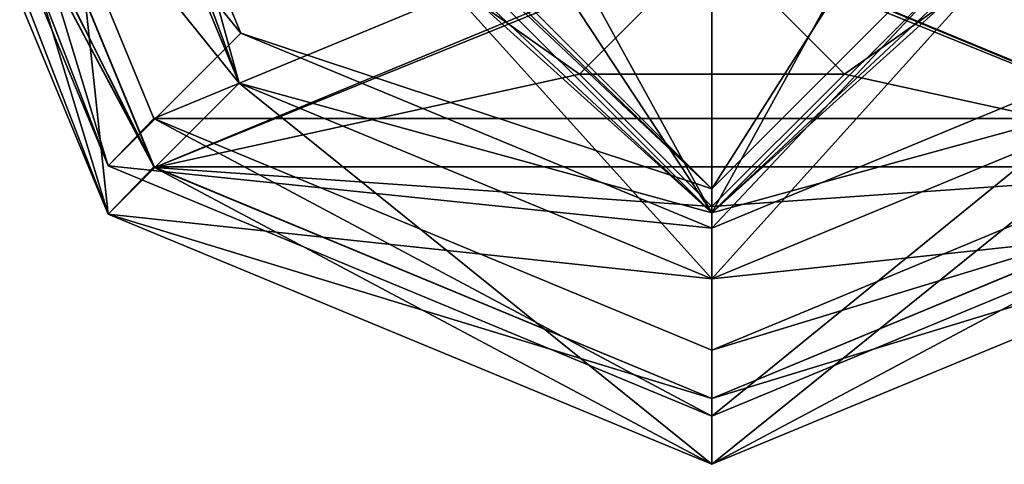
# Model space of a CAD drawing. Units: millimetres. Extents: x -6 to 231, y -400 to 400.
# Drawn here: x 48 to 55, y -351 to -348 of the extents above; entities that cross this region are included whole.
import ezdxf

# ---------------------------------------------------------------- set-up
doc = ezdxf.new("R2010")
doc.units = ezdxf.units.MM
doc.header["$LTSCALE"] = 26.699852
for name, color, linetype in [('10799', 7, 'CONTINUOUS'), ('10812', 7, 'CONTINUOUS'), ('10813', 7, 'CONTINUOUS'), ('10815', 7, 'CONTINUOUS'), ('10817', 7, 'CONTINUOUS'), ('15488', 7, 'CONTINUOUS'), ('15500', 7, 'CONTINUOUS'), ('15502', 7, 'CONTINUOUS'), ('15503', 7, 'CONTINUOUS'), ('15505', 7, 'CONTINUOUS'), ('15980', 7, 'CONTINUOUS'), ('15982', 7, 'CONTINUOUS'), ('15984', 7, 'CONTINUOUS'), ('15987', 7, 'CONTINUOUS'), ('15989', 7, 'CONTINUOUS'), ('15993', 7, 'CONTINUOUS'), ('15994', 7, 'CONTINUOUS'), ('15995', 7, 'CONTINUOUS'), ('15998', 7, 'CONTINUOUS'), ('16000', 7, 'CONTINUOUS'), ('16002', 7, 'CONTINUOUS'), ('16005', 7, 'CONTINUOUS'), ('16007', 7, 'CONTINUOUS'), ('16011', 7, 'CONTINUOUS'), ('16012', 7, 'CONTINUOUS'), ('16013', 7, 'CONTINUOUS')]:
    doc.layers.add(name, color=color, linetype=linetype)

msp = doc.modelspace()

# ---------------------------------------------------------------- linework, layer by layer
at = {"layer": '10799', "linetype": 'CONTINUOUS'}
for points in [[(49.0805, -348.7013, -101.1908), (59.2393, -344.5015, -101.1908), (47.3442, -344.5015, -101.1908), (49.0805, -348.7013, -101.1908)], [(57.503, -348.7013, -101.1908), (59.2393, -344.5015, -101.1908), (49.0805, -348.7013, -101.1908), (57.503, -348.7013, -101.1908)], [(53.2918, -350.449, -101.1908), (57.503, -348.7013, -101.1908), (49.0805, -348.7013, -101.1908), (53.2918, -350.449, -101.1908)]]:
    msp.add_3dface(points, dxfattribs=at)
at = {"layer": '10812', "linetype": 'CONTINUOUS'}
for points in [[(53.2917, -349.23, -116.1908), (48.5633, -344.5015, -116.1908), (53.2918, -347.501, -116.1908), (53.2917, -349.23, -116.1908)], [(58.0203, -344.5015, -116.1908), (53.2917, -349.23, -116.1908), (56.2918, -344.5015, -116.1908), (58.0203, -344.5015, -116.1908)], [(56.2918, -344.5015, -116.1908), (53.2917, -349.23, -116.1908), (53.2918, -347.501, -116.1908), (56.2918, -344.5015, -116.1908)]]:
    msp.add_3dface(points, dxfattribs=at)
at = {"layer": '10813', "linetype": 'CONTINUOUS'}
for points in [[(46.8467, -344.5015, -101.7406), (48.2647, -344.5015, -115.9207), (49.7371, -348.0561, -115.9207), (46.8467, -344.5015, -101.7406)], [(46.8467, -344.5015, -101.7406), (49.7371, -348.0561, -115.9207), (48.7344, -349.0588, -101.7406), (46.8467, -344.5015, -101.7406)], [(49.7371, -348.0561, -115.9207), (53.2918, -349.5285, -115.9207), (48.7344, -349.0588, -101.7406), (49.7371, -348.0561, -115.9207)], [(53.2918, -349.5285, -115.9207), (56.8464, -348.0561, -115.9207), (53.2918, -350.9465, -101.7406), (53.2918, -349.5285, -115.9207)], [(53.2918, -350.9465, -101.7406), (56.8464, -348.0561, -115.9207), (57.8491, -349.0588, -101.7406), (53.2918, -350.9465, -101.7406)], [(48.7344, -349.0588, -101.7406), (53.2918, -349.5285, -115.9207), (53.2918, -350.9465, -101.7406), (48.7344, -349.0588, -101.7406)]]:
    msp.add_3dface(points, dxfattribs=at)
at = {"layer": '10815', "linetype": 'CONTINUOUS'}
for points in [[(46.8467, -344.5015, -101.7406), (48.7344, -349.0588, -101.7406), (46.9735, -344.5015, -101.3553), (46.8467, -344.5015, -101.7406)], [(48.7344, -349.0588, -101.7406), (47.3442, -344.5015, -101.1908), (46.9735, -344.5015, -101.3553), (48.7344, -349.0588, -101.7406)], [(49.0805, -348.7013, -101.1908), (47.3442, -344.5015, -101.1908), (48.7344, -349.0588, -101.7406), (49.0805, -348.7013, -101.1908)], [(49.0805, -348.7013, -101.1908), (48.7344, -349.0588, -101.7406), (53.2918, -350.9465, -101.7406), (49.0805, -348.7013, -101.1908)], [(53.2918, -350.449, -101.1908), (49.0805, -348.7013, -101.1908), (53.2918, -350.9465, -101.7406), (53.2918, -350.449, -101.1908)], [(57.503, -348.7013, -101.1908), (53.2918, -350.449, -101.1908), (57.8491, -349.0588, -101.7406), (57.503, -348.7013, -101.1908)], [(53.2918, -350.449, -101.1908), (53.2918, -350.9465, -101.7406), (57.8491, -349.0588, -101.7406), (53.2918, -350.449, -101.1908)]]:
    msp.add_3dface(points, dxfattribs=at)
at = {"layer": '10817', "linetype": 'CONTINUOUS'}
for points in [[(48.2647, -344.5015, -115.9207), (53.2917, -349.23, -116.1908), (49.7371, -348.0561, -115.9207), (48.2647, -344.5015, -115.9207)], [(53.2917, -349.23, -116.1908), (48.2647, -344.5015, -115.9207), (48.362, -344.5015, -116.1133), (53.2917, -349.23, -116.1908)], [(48.5633, -344.5015, -116.1908), (53.2917, -349.23, -116.1908), (48.362, -344.5015, -116.1133), (48.5633, -344.5015, -116.1908)], [(53.2917, -349.23, -116.1908), (58.0203, -344.5015, -116.1908), (53.2918, -349.5285, -115.9207), (53.2917, -349.23, -116.1908)], [(58.0203, -344.5015, -116.1908), (56.8464, -348.0561, -115.9207), (53.2918, -349.5285, -115.9207), (58.0203, -344.5015, -116.1908)], [(53.2917, -349.23, -116.1908), (53.2918, -349.5285, -115.9207), (49.7371, -348.0561, -115.9207), (53.2917, -349.23, -116.1908)]]:
    msp.add_3dface(points, dxfattribs=at)
at = {"layer": '15488', "linetype": 'CONTINUOUS'}
for points in [[(49.0805, -349.065, 113.0619), (47.3442, -344.8652, 113.0619), (57.503, -349.065, 113.0619), (49.0805, -349.065, 113.0619)], [(57.503, -349.065, 113.0619), (47.3442, -344.8652, 113.0619), (59.2393, -344.8652, 113.0619), (57.503, -349.065, 113.0619)], [(53.2918, -350.8127, 113.0619), (49.0805, -349.065, 113.0619), (57.503, -349.065, 113.0619), (53.2918, -350.8127, 113.0619)]]:
    msp.add_3dface(points, dxfattribs=at)
at = {"layer": '15500', "linetype": 'CONTINUOUS'}
for points in [[(48.7442, -344.8652, 128.0619), (53.2918, -349.412, 128.0619), (50.2918, -344.8652, 128.0619), (48.7442, -344.8652, 128.0619)], [(50.2918, -344.8652, 128.0619), (53.2918, -349.412, 128.0619), (53.2917, -347.8652, 128.0619), (50.2918, -344.8652, 128.0619)], [(53.2918, -349.412, 128.0619), (57.8393, -344.8652, 128.0619), (53.2917, -347.8652, 128.0619), (53.2918, -349.412, 128.0619)]]:
    msp.add_3dface(points, dxfattribs=at)
at = {"layer": '15502', "linetype": 'CONTINUOUS'}
for points in [[(48.2467, -344.8652, 127.6117), (46.8467, -344.8652, 113.6117), (48.7344, -349.4225, 113.6117), (48.2467, -344.8652, 127.6117)], [(48.2467, -344.8652, 127.6117), (48.7344, -349.4225, 113.6117), (49.7244, -348.4326, 127.6117), (48.2467, -344.8652, 127.6117)], [(48.7344, -349.4225, 113.6117), (53.2918, -351.3103, 113.6117), (49.7244, -348.4326, 127.6117), (48.7344, -349.4225, 113.6117)], [(49.7244, -348.4326, 127.6117), (53.2918, -351.3103, 113.6117), (53.2918, -349.9103, 127.6117), (49.7244, -348.4326, 127.6117)], [(53.2918, -349.9103, 127.6117), (57.8491, -349.4225, 113.6117), (56.8591, -348.4326, 127.6117), (53.2918, -349.9103, 127.6117)], [(53.2918, -351.3103, 113.6117), (57.8491, -349.4225, 113.6117), (53.2918, -349.9103, 127.6117), (53.2918, -351.3103, 113.6117)]]:
    msp.add_3dface(points, dxfattribs=at)
at = {"layer": '15503', "linetype": 'CONTINUOUS'}
for points in [[(46.8467, -344.8652, 113.6117), (49.0805, -349.065, 113.0619), (48.7344, -349.4225, 113.6117), (46.8467, -344.8652, 113.6117)], [(49.0805, -349.065, 113.0619), (46.8467, -344.8652, 113.6117), (46.9735, -344.8652, 113.2264), (49.0805, -349.065, 113.0619)], [(47.3442, -344.8652, 113.0619), (49.0805, -349.065, 113.0619), (46.9735, -344.8652, 113.2264), (47.3442, -344.8652, 113.0619)], [(49.0805, -349.065, 113.0619), (53.2918, -350.8127, 113.0619), (48.7344, -349.4225, 113.6117), (49.0805, -349.065, 113.0619)], [(53.2918, -350.8127, 113.0619), (57.503, -349.065, 113.0619), (57.8491, -349.4225, 113.6117), (53.2918, -350.8127, 113.0619)], [(53.2918, -350.8127, 113.0619), (53.2918, -351.3103, 113.6117), (48.7344, -349.4225, 113.6117), (53.2918, -350.8127, 113.0619)], [(53.2918, -350.8127, 113.0619), (57.8491, -349.4225, 113.6117), (53.2918, -351.3103, 113.6117), (53.2918, -350.8127, 113.0619)]]:
    msp.add_3dface(points, dxfattribs=at)
at = {"layer": '15505', "linetype": 'CONTINUOUS'}
for points in [[(48.2467, -344.8652, 127.6117), (49.7244, -348.4326, 127.6117), (48.4088, -344.8652, 127.9327), (48.2467, -344.8652, 127.6117)], [(49.7244, -348.4326, 127.6117), (48.7442, -344.8652, 128.0619), (48.4088, -344.8652, 127.9327), (49.7244, -348.4326, 127.6117)], [(53.2918, -349.412, 128.0619), (48.7442, -344.8652, 128.0619), (53.2918, -349.9103, 127.6117), (53.2918, -349.412, 128.0619)], [(48.7442, -344.8652, 128.0619), (49.7244, -348.4326, 127.6117), (53.2918, -349.9103, 127.6117), (48.7442, -344.8652, 128.0619)], [(57.8393, -344.8652, 128.0619), (53.2918, -349.412, 128.0619), (58.1747, -344.8652, 127.9327), (57.8393, -344.8652, 128.0619)], [(58.3368, -344.8652, 127.6117), (53.2918, -349.412, 128.0619), (56.8591, -348.4326, 127.6117), (58.3368, -344.8652, 127.6117)], [(53.2918, -349.412, 128.0619), (58.3368, -344.8652, 127.6117), (58.1747, -344.8652, 127.9327), (53.2918, -349.412, 128.0619)], [(53.2918, -349.412, 128.0619), (53.2918, -349.9103, 127.6117), (56.8591, -348.4326, 127.6117), (53.2918, -349.412, 128.0619)]]:
    msp.add_3dface(points, dxfattribs=at)
at = {"layer": '15980', "linetype": 'CONTINUOUS'}
for points in [[(49.0851, -349.0696, -101.1911), (47.3442, -344.8652, -101.1911), (52.2918, -348.3652, -101.1911), (49.0851, -349.0696, -101.1911)], [(57.4984, -349.0696, -101.1911), (47.3442, -344.8652, -101.1911), (59.2393, -344.8652, -101.1911), (57.4984, -349.0696, -101.1911)], [(47.3442, -344.8652, -101.1911), (57.4984, -349.0696, -101.1911), (53.2918, -347.3652, -101.1911), (47.3442, -344.8652, -101.1911)], [(52.2918, -348.3652, -101.1911), (47.3442, -344.8652, -101.1911), (53.2918, -347.3652, -101.1911), (52.2918, -348.3652, -101.1911)], [(53.2918, -347.3652, -101.1911), (57.4984, -349.0696, -101.1911), (54.2918, -348.3652, -101.1911), (53.2918, -347.3652, -101.1911)], [(49.0851, -349.0696, -101.1911), (52.2918, -348.3652, -101.1911), (53.2918, -349.3652, -101.1911), (49.0851, -349.0696, -101.1911)], [(54.2918, -348.3652, -101.1911), (57.4984, -349.0696, -101.1911), (53.2918, -349.3652, -101.1911), (54.2918, -348.3652, -101.1911)], [(53.2918, -350.8127, -101.1911), (49.0851, -349.0696, -101.1911), (53.2918, -349.3652, -101.1911), (53.2918, -350.8127, -101.1911)], [(57.4984, -349.0696, -101.1911), (53.2918, -350.8127, -101.1911), (53.2918, -349.3652, -101.1911), (57.4984, -349.0696, -101.1911)]]:
    msp.add_3dface(points, dxfattribs=at)
at = {"layer": '15982', "linetype": 'CONTINUOUS'}
for points in [[(48.7442, -344.8652, -86.1911), (53.2917, -349.4127, -86.1911), (50.7918, -344.8652, -86.1911), (48.7442, -344.8652, -86.1911)], [(50.7918, -344.8652, -86.1911), (53.2917, -349.4127, -86.1911), (53.2918, -347.3652, -86.1911), (50.7918, -344.8652, -86.1911)], [(53.2917, -349.4127, -86.1911), (57.8393, -344.8652, -86.1911), (53.2918, -347.3652, -86.1911), (53.2917, -349.4127, -86.1911)]]:
    msp.add_3dface(points, dxfattribs=at)
at = {"layer": '15984', "linetype": 'CONTINUOUS'}
for points in [[(48.2467, -344.8652, -86.6413), (46.8467, -344.8652, -100.6413), (48.7344, -349.4225, -100.6413), (48.2467, -344.8652, -86.6413)], [(49.7244, -348.4326, -86.6413), (48.2467, -344.8652, -86.6413), (48.7344, -349.4225, -100.6413), (49.7244, -348.4326, -86.6413)], [(53.2918, -351.3103, -100.6413), (49.7244, -348.4326, -86.6413), (48.7344, -349.4225, -100.6413), (53.2918, -351.3103, -100.6413)], [(53.2918, -349.9103, -86.6413), (49.7244, -348.4326, -86.6413), (53.2918, -351.3103, -100.6413), (53.2918, -349.9103, -86.6413)], [(56.8591, -348.4326, -86.6413), (53.2918, -349.9103, -86.6413), (57.8491, -349.4225, -100.6413), (56.8591, -348.4326, -86.6413)], [(57.8491, -349.4225, -100.6413), (53.2918, -349.9103, -86.6413), (53.2918, -351.3103, -100.6413), (57.8491, -349.4225, -100.6413)]]:
    msp.add_3dface(points, dxfattribs=at)
at = {"layer": '15987', "linetype": 'CONTINUOUS'}
for points in [[(48.2467, -344.8652, -86.6413), (49.7244, -348.4326, -86.6413), (48.4087, -344.8652, -86.3204), (48.2467, -344.8652, -86.6413)], [(49.7244, -348.4326, -86.6413), (48.7442, -344.8652, -86.1911), (48.4087, -344.8652, -86.3204), (49.7244, -348.4326, -86.6413)], [(53.2917, -349.4127, -86.1911), (48.7442, -344.8652, -86.1911), (53.2918, -349.9103, -86.6413), (53.2917, -349.4127, -86.1911)], [(48.7442, -344.8652, -86.1911), (49.7244, -348.4326, -86.6413), (53.2918, -349.9103, -86.6413), (48.7442, -344.8652, -86.1911)], [(58.3368, -344.8652, -86.6413), (53.2917, -349.4127, -86.1911), (56.8591, -348.4326, -86.6413), (58.3368, -344.8652, -86.6413)], [(53.2917, -349.4127, -86.1911), (58.3368, -344.8652, -86.6413), (58.1748, -344.8652, -86.3204), (53.2917, -349.4127, -86.1911)], [(57.8393, -344.8652, -86.1911), (53.2917, -349.4127, -86.1911), (58.1748, -344.8652, -86.3204), (57.8393, -344.8652, -86.1911)], [(53.2917, -349.4127, -86.1911), (53.2918, -349.9103, -86.6413), (56.8591, -348.4326, -86.6413), (53.2917, -349.4127, -86.1911)]]:
    msp.add_3dface(points, dxfattribs=at)
at = {"layer": '15989', "linetype": 'CONTINUOUS'}
for points in [[(46.8467, -344.8652, -100.6413), (49.0851, -349.0696, -101.1911), (48.7344, -349.4225, -100.6413), (46.8467, -344.8652, -100.6413)], [(49.0851, -349.0696, -101.1911), (46.8467, -344.8652, -100.6413), (46.9735, -344.8652, -101.0266), (49.0851, -349.0696, -101.1911)], [(47.3442, -344.8652, -101.1911), (49.0851, -349.0696, -101.1911), (46.9735, -344.8652, -101.0266), (47.3442, -344.8652, -101.1911)], [(49.0851, -349.0696, -101.1911), (53.2918, -350.8127, -101.1911), (48.7344, -349.4225, -100.6413), (49.0851, -349.0696, -101.1911)], [(53.2918, -350.8127, -101.1911), (57.4984, -349.0696, -101.1911), (53.2918, -351.3103, -100.6413), (53.2918, -350.8127, -101.1911)], [(57.4984, -349.0696, -101.1911), (57.8491, -349.4225, -100.6413), (53.2918, -351.3103, -100.6413), (57.4984, -349.0696, -101.1911)], [(53.2918, -350.8127, -101.1911), (53.2918, -351.3103, -100.6413), (48.7344, -349.4225, -100.6413), (53.2918, -350.8127, -101.1911)]]:
    msp.add_3dface(points, dxfattribs=at)
at = {"layer": '15993', "linetype": 'CONTINUOUS'}
for points in [[(54.2918, -348.3652, -106.1911), (52.2918, -348.3652, -106.1911), (53.2918, -347.3653, -106.1911), (54.2918, -348.3652, -106.1911)], [(53.2918, -349.3651, -106.1911), (52.2918, -348.3652, -106.1911), (54.2918, -348.3652, -106.1911), (53.2918, -349.3651, -106.1911)]]:
    msp.add_3dface(points, dxfattribs=at)
at = {"layer": '15994', "linetype": 'CONTINUOUS'}
for points in [[(53.2918, -349.3652, -101.1911), (52.2918, -348.3652, -101.1911), (53.2918, -349.3651, -106.1911), (53.2918, -349.3652, -101.1911)], [(52.2918, -348.3652, -101.1911), (52.2918, -348.3652, -106.1911), (53.2918, -349.3651, -106.1911), (52.2918, -348.3652, -101.1911)], [(54.2918, -348.3652, -101.1911), (53.2918, -349.3652, -101.1911), (54.2918, -348.3652, -106.1911), (54.2918, -348.3652, -101.1911)], [(53.2918, -349.3652, -101.1911), (53.2918, -349.3651, -106.1911), (54.2918, -348.3652, -106.1911), (53.2918, -349.3652, -101.1911)]]:
    msp.add_3dface(points, dxfattribs=at)
at = {"layer": '15995', "linetype": 'CONTINUOUS'}
for points in [[(52.2918, -348.3652, -101.1911), (53.2918, -347.3652, -101.1911), (52.2918, -348.3652, -106.1911), (52.2918, -348.3652, -101.1911)], [(52.2918, -348.3652, -106.1911), (53.2918, -347.3652, -101.1911), (53.2918, -347.3653, -106.1911), (52.2918, -348.3652, -106.1911)], [(53.2918, -347.3652, -101.1911), (54.2918, -348.3652, -101.1911), (53.2918, -347.3653, -106.1911), (53.2918, -347.3652, -101.1911)], [(54.2918, -348.3652, -101.1911), (54.2918, -348.3652, -106.1911), (53.2918, -347.3653, -106.1911), (54.2918, -348.3652, -101.1911)]]:
    msp.add_3dface(points, dxfattribs=at)
at = {"layer": '15998', "linetype": 'CONTINUOUS'}
for points in [[(53.2918, -349.4127, 98.0619), (48.7442, -344.8652, 98.0619), (53.2917, -347.3652, 98.0619), (53.2918, -349.4127, 98.0619)], [(55.7918, -344.8652, 98.0619), (53.2918, -349.4127, 98.0619), (53.2917, -347.3652, 98.0619), (55.7918, -344.8652, 98.0619)], [(57.8393, -344.8652, 98.0619), (53.2918, -349.4127, 98.0619), (55.7918, -344.8652, 98.0619), (57.8393, -344.8652, 98.0619)]]:
    msp.add_3dface(points, dxfattribs=at)
at = {"layer": '16000', "linetype": 'CONTINUOUS'}
for points in [[(59.2393, -344.8652, 113.0619), (47.3442, -344.8652, 113.0619), (49.0851, -349.0696, 113.0619), (59.2393, -344.8652, 113.0619)], [(59.2393, -344.8652, 113.0619), (49.0851, -349.0696, 113.0619), (53.2918, -347.3652, 113.0619), (59.2393, -344.8652, 113.0619)], [(54.2918, -348.3652, 113.0619), (59.2393, -344.8652, 113.0619), (53.2918, -347.3652, 113.0619), (54.2918, -348.3652, 113.0619)], [(57.4984, -349.0696, 113.0619), (59.2393, -344.8652, 113.0619), (54.2918, -348.3652, 113.0619), (57.4984, -349.0696, 113.0619)], [(49.0851, -349.0696, 113.0619), (52.2918, -348.3652, 113.0619), (53.2918, -347.3652, 113.0619), (49.0851, -349.0696, 113.0619)], [(52.2918, -348.3652, 113.0619), (49.0851, -349.0696, 113.0619), (53.2918, -349.3652, 113.0619), (52.2918, -348.3652, 113.0619)], [(53.2918, -349.3652, 113.0619), (57.4984, -349.0696, 113.0619), (54.2918, -348.3652, 113.0619), (53.2918, -349.3652, 113.0619)], [(49.0851, -349.0696, 113.0619), (53.2917, -350.8127, 113.0619), (53.2918, -349.3652, 113.0619), (49.0851, -349.0696, 113.0619)], [(53.2917, -350.8127, 113.0619), (57.4984, -349.0696, 113.0619), (53.2918, -349.3652, 113.0619), (53.2917, -350.8127, 113.0619)]]:
    msp.add_3dface(points, dxfattribs=at)
at = {"layer": '16002', "linetype": 'CONTINUOUS'}
for points in [[(46.8467, -344.8652, 112.5122), (48.2467, -344.8652, 98.5122), (49.7244, -348.4326, 98.5122), (46.8467, -344.8652, 112.5122)], [(48.7344, -349.4225, 112.5122), (46.8467, -344.8652, 112.5122), (49.7244, -348.4326, 98.5122), (48.7344, -349.4225, 112.5122)], [(53.2918, -349.9103, 98.5122), (48.7344, -349.4225, 112.5122), (49.7244, -348.4326, 98.5122), (53.2918, -349.9103, 98.5122)], [(57.8491, -349.4225, 112.5122), (53.2918, -351.3103, 112.5122), (56.8591, -348.4326, 98.5122), (57.8491, -349.4225, 112.5122)], [(56.8591, -348.4326, 98.5122), (53.2918, -351.3103, 112.5122), (53.2918, -349.9103, 98.5122), (56.8591, -348.4326, 98.5122)], [(53.2918, -351.3103, 112.5122), (48.7344, -349.4225, 112.5122), (53.2918, -349.9103, 98.5122), (53.2918, -351.3103, 112.5122)]]:
    msp.add_3dface(points, dxfattribs=at)
at = {"layer": '16005', "linetype": 'CONTINUOUS'}
for points in [[(46.8467, -344.8652, 112.5122), (48.7344, -349.4225, 112.5122), (46.9735, -344.8652, 112.8974), (46.8467, -344.8652, 112.5122)], [(48.7344, -349.4225, 112.5122), (47.3442, -344.8652, 113.0619), (46.9735, -344.8652, 112.8974), (48.7344, -349.4225, 112.5122)], [(49.0851, -349.0696, 113.0619), (47.3442, -344.8652, 113.0619), (48.7344, -349.4225, 112.5122), (49.0851, -349.0696, 113.0619)], [(49.0851, -349.0696, 113.0619), (48.7344, -349.4225, 112.5122), (53.2918, -351.3103, 112.5122), (49.0851, -349.0696, 113.0619)], [(53.2917, -350.8127, 113.0619), (49.0851, -349.0696, 113.0619), (53.2918, -351.3103, 112.5122), (53.2917, -350.8127, 113.0619)], [(57.4984, -349.0696, 113.0619), (53.2917, -350.8127, 113.0619), (57.8491, -349.4225, 112.5122), (57.4984, -349.0696, 113.0619)], [(53.2917, -350.8127, 113.0619), (53.2918, -351.3103, 112.5122), (57.8491, -349.4225, 112.5122), (53.2917, -350.8127, 113.0619)]]:
    msp.add_3dface(points, dxfattribs=at)
at = {"layer": '16007', "linetype": 'CONTINUOUS'}
for points in [[(48.2467, -344.8652, 98.5122), (53.2918, -349.4127, 98.0619), (49.7244, -348.4326, 98.5122), (48.2467, -344.8652, 98.5122)], [(53.2918, -349.4127, 98.0619), (48.2467, -344.8652, 98.5122), (48.4087, -344.8652, 98.1912), (53.2918, -349.4127, 98.0619)], [(48.7442, -344.8652, 98.0619), (53.2918, -349.4127, 98.0619), (48.4087, -344.8652, 98.1912), (48.7442, -344.8652, 98.0619)], [(53.2918, -349.4127, 98.0619), (57.8393, -344.8652, 98.0619), (53.2918, -349.9103, 98.5122), (53.2918, -349.4127, 98.0619)], [(57.8393, -344.8652, 98.0619), (56.8591, -348.4326, 98.5122), (53.2918, -349.9103, 98.5122), (57.8393, -344.8652, 98.0619)], [(53.2918, -349.4127, 98.0619), (53.2918, -349.9103, 98.5122), (49.7244, -348.4326, 98.5122), (53.2918, -349.4127, 98.0619)]]:
    msp.add_3dface(points, dxfattribs=at)
at = {"layer": '16011', "linetype": 'CONTINUOUS'}
for points in [[(53.2918, -347.3653, 118.0619), (52.2918, -348.3652, 118.0619), (54.2918, -348.3652, 118.0619), (53.2918, -347.3653, 118.0619)], [(54.2918, -348.3652, 118.0619), (52.2918, -348.3652, 118.0619), (53.2918, -349.3651, 118.0619), (54.2918, -348.3652, 118.0619)]]:
    msp.add_3dface(points, dxfattribs=at)
at = {"layer": '16012', "linetype": 'CONTINUOUS'}
for points in [[(52.2918, -348.3652, 113.0619), (53.2918, -349.3652, 113.0619), (52.2918, -348.3652, 118.0619), (52.2918, -348.3652, 113.0619)], [(52.2918, -348.3652, 118.0619), (53.2918, -349.3652, 113.0619), (53.2918, -349.3651, 118.0619), (52.2918, -348.3652, 118.0619)], [(53.2918, -349.3652, 113.0619), (54.2918, -348.3652, 113.0619), (53.2918, -349.3651, 118.0619), (53.2918, -349.3652, 113.0619)], [(54.2918, -348.3652, 113.0619), (54.2918, -348.3652, 118.0619), (53.2918, -349.3651, 118.0619), (54.2918, -348.3652, 113.0619)]]:
    msp.add_3dface(points, dxfattribs=at)
at = {"layer": '16013', "linetype": 'CONTINUOUS'}
for points in [[(53.2918, -347.3652, 113.0619), (52.2918, -348.3652, 113.0619), (53.2918, -347.3653, 118.0619), (53.2918, -347.3652, 113.0619)], [(52.2918, -348.3652, 113.0619), (52.2918, -348.3652, 118.0619), (53.2918, -347.3653, 118.0619), (52.2918, -348.3652, 113.0619)], [(54.2918, -348.3652, 113.0619), (53.2918, -347.3652, 113.0619), (54.2918, -348.3652, 118.0619), (54.2918, -348.3652, 113.0619)], [(53.2918, -347.3652, 113.0619), (53.2918, -347.3653, 118.0619), (54.2918, -348.3652, 118.0619), (53.2918, -347.3652, 113.0619)]]:
    msp.add_3dface(points, dxfattribs=at)

doc.saveas('drawing.dxf')
